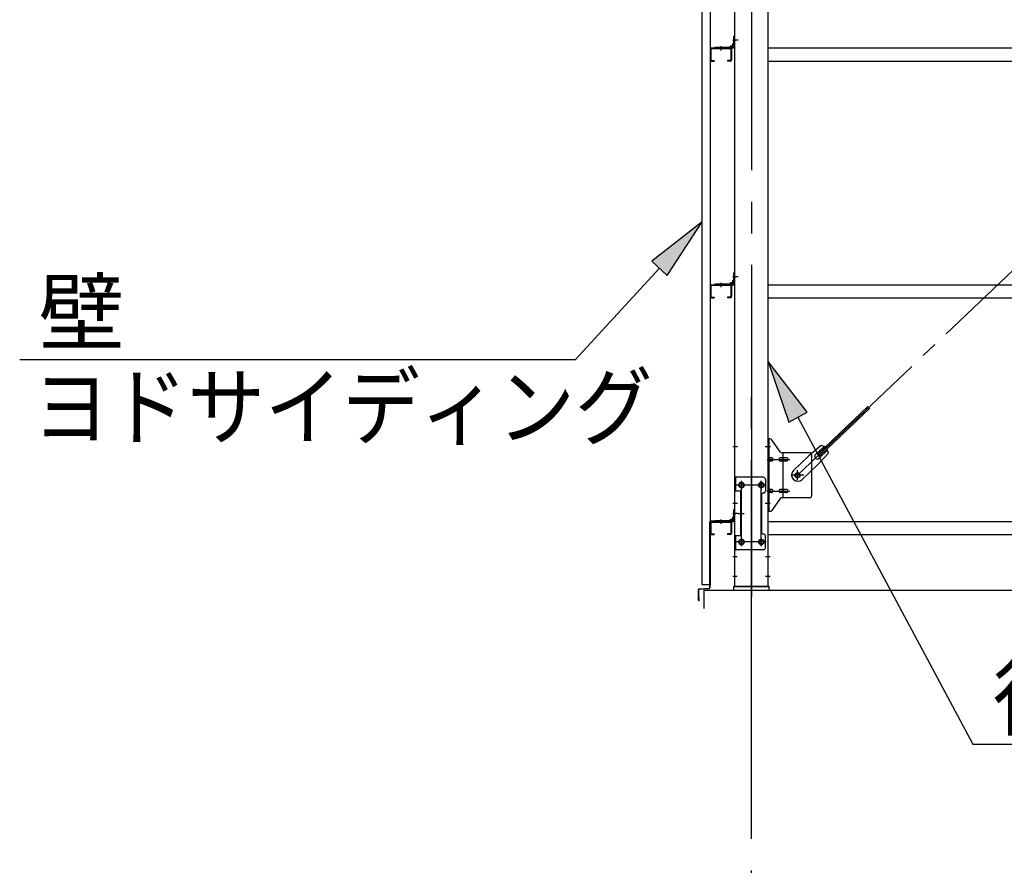
# Model space of a CAD drawing. Extents: x 868 to 32764, y 362 to 22484.
# Drawn here: x 14597 to 17093, y 15071 to 17215 of the extents above; entities that cross this region are included whole.
import ezdxf

# ---------------------------------------------------------------- set-up
doc = ezdxf.new("R2010")
doc.units = 0
doc.header["$LTSCALE"] = 80
doc.header["$MEASUREMENT"] = 0
doc.linetypes.add('1PL-M', pattern=[15, 12, -1, 1, -1])
doc.linetypes.add('1PL-SL', pattern=[6.5, 5, -0.5, 0.5, -0.5])
for name, color, linetype in [('1PL-M1', 6, '1PL-M'), ('HIKIDASHI', 6, 'CONTINUOUS'), ('SUNPOU', 4, 'CONTINUOUS'), ('アンカ-プレ-ト', 1, 'CONTINUOUS'), ('ブレ-ス', 3, 'CONTINUOUS'), ('ブレ-ス取付金物', 2, 'CONTINUOUS'), ('壁', 3, 'CONTINUOUS'), ('後柱', 3, 'CONTINUOUS'), ('水切り', 3, 'CONTINUOUS'), ('胴縁', 1, 'CONTINUOUS'), ('胴縁金具', 2, 'CONTINUOUS')]:
    doc.layers.add(name, color=color, linetype=linetype)
doc.styles.add('01', font='ROMANS', dxfattribs={"bigfont": 'BIGFONT'})

msp = doc.modelspace()

# ---------------------------------------------------------------- linework, layer by layer
at = {"layer": '1PL-M1'}
msp.add_line((16451.5, 13938.2), (16451.5, 16278.2), dxfattribs=at)
at = {"layer": 'HIKIDASHI'}
for p, q in [((16327, 16702.6), (16199, 16603)), ((16238.2, 16566.9), (16327, 16702.6)), ((16199, 16603), (16238.2, 16566.9)), ((16218.6, 16585), (16005.5, 16353.7)), ((14596.7, 16353.7), (16005.5, 16353.7)), ((16593, 16220), (16494, 16348.5)), ((16494, 16348.5), (16546, 16194.8)), ((16546, 16194.8), (16593, 16220)), ((16569.5, 16207.4), (17013.1, 15378.2)), ((17013.1, 15378.2), (17796.9, 15378.2))]:
    msp.add_line(p, q, dxfattribs=at)
for points in [[(16238.2, 16566.9), (16199, 16603), (16327, 16702.6)], [(16593, 16220), (16546, 16194.8), (16494, 16348.5)]]:
    msp.add_solid(points, dxfattribs=at)
at = {"layer": 'SUNPOU'}
for p, q in [((16331.5, 15769.2), (19371.5, 15769.2)), ((16331.5, 15722.2), (16331.5, 15769.2))]:
    msp.add_line(p, q, dxfattribs=at)
at = {"layer": 'アンカ-プレ-ト', "color": 6, "linetype": '1PL-SL'}
msp.add_line((16451.5, 15747.2), (16451.5, 15803.2), dxfattribs=at)
at = {"layer": 'アンカ-プレ-ト'}
for p, q in [((16496.5, 15778.2), (16406.5, 15778.2)), ((16406.5, 15778.2), (16406.5, 15769.2)), ((16496.5, 15769.2), (16496.5, 15778.2)), ((16406.5, 15769.2), (16496.5, 15769.2))]:
    msp.add_line(p, q, dxfattribs=at)
at = {"layer": 'ブレ-ス', "color": 6, "linetype": '1PL-SL'}
msp.add_line((16568.5, 16060.2), (19134.5, 18504.2), dxfattribs=at)
at = {"layer": 'ブレ-ス'}
for p, q in [((16620.4, 16114.5), (16747.1, 16235.2)), ((16625.3, 16109.4), (16752, 16230.1)), ((16628.1, 16135.3), (16597.3, 16109.7)), ((16614.1, 16112.9), (16635.5, 16133.2)), ((16623.3, 16103.2), (16644.7, 16123.5)), ((16558.2, 16072.5), (16597.3, 16109.7)), ((16646.5, 16116), (16619.4, 16086.6)), ((16625.3, 16109.4), (16620.4, 16114.5)), ((16580.3, 16049.3), (16619.4, 16086.6))]:
    msp.add_line(p, q, dxfattribs=at)
msp.add_circle((16568.5, 16060.2), 5.5, dxfattribs=at)
for centre, radius, start, end in [((16626.5, 16115.4), 20, 53.6841, 85.4411), ((16626.5, 16115.4), 20, 1.7698, 33.5268), ((16618.7, 16108), 6.7, 133.6054, 313.6054), ((16569.3, 16060.9), 16, 133.6054, 313.6054)]:
    msp.add_arc(centre, radius, start, end, dxfattribs=at)
at = {"layer": 'ブレ-ス取付金物'}
for p, q in [((16494, 15968.2), (16494, 16152.2)), ((16499.4, 16152.2), (16494, 16152.2)), ((16496.3, 15968.2), (16496.3, 16152.2)), ((16524.5, 16119.4), (16503.5, 16150.1)), ((16496.3, 16112.2), (16494, 16112.2)), ((16502.8, 16104.2), (16496.3, 16104.2)), ((16530.7, 16104.2), (16524.2, 16104.2)), ((16599, 16117.2), (16528.7, 16117.2)), ((16531.7, 16003.2), (16531.7, 16117.2)), ((16540.5, 16104.2), (16531.7, 16104.2)), ((16604, 16112.2), (16604, 16008.2)), ((16502.8, 16096.2), (16496.3, 16096.2)), ((16530.7, 16096.2), (16524.2, 16096.2)), ((16540.5, 16096.2), (16531.7, 16096.2)), ((16409, 16055.2), (16409, 15871.2)), ((16482, 16055.2), (16409, 16055.2)), ((16411.3, 16055.2), (16411.3, 16020.2)), ((16487, 16050.2), (16487, 16020.2)), ((16502.8, 16024.2), (16496.3, 16024.2)), ((16530.7, 16024.2), (16524.2, 16024.2)), ((16540.5, 16024.2), (16531.7, 16024.2)), ((16425.8, 16020.2), (16409, 16020.2)), ((16423.5, 16020.2), (16423.5, 15906.2)), ((16425.8, 16020.2), (16425.8, 15906.2)), ((16477, 16010.2), (16477, 15916.2)), ((16496.3, 16008.2), (16494, 16008.2)), ((16502.8, 16016.2), (16496.3, 16016.2)), ((16524.5, 16001.1), (16503.5, 15970.4)), ((16530.7, 16016.2), (16524.2, 16016.2)), ((16599, 16003.2), (16528.7, 16003.2)), ((16540.5, 16016.2), (16531.7, 16016.2)), ((16499.4, 15968.2), (16494, 15968.2)), ((16425.8, 15906.2), (16409, 15906.2)), ((16411.3, 15906.2), (16411.3, 15871.2)), ((16487, 15876.2), (16487, 15906.2)), ((16482, 15871.2), (16409, 15871.2))]:
    msp.add_line(p, q, dxfattribs=at)
at = {"layer": 'ブレ-ス取付金物', "color": 6, "linetype": '1PL-SL'}
for p, q in [((16500.1, 16132.2), (16489, 16132.2)), ((16491.5, 16100.2), (16548.9, 16100.2)), ((16568.5, 16047.3), (16568.5, 16073.2)), ((16584.5, 16060.2), (16552.7, 16060.2)), ((16488.5, 16035.2), (16414.3, 16035.2)), ((16426.5, 16044.8), (16426.5, 16024.8)), ((16476.5, 16044.8), (16476.5, 16024.8)), ((16491.5, 16020.2), (16548.9, 16020.2)), ((16499, 15988.2), (16490.1, 15988.2)), ((16418.1, 15963.2), (16433, 15963.2)), ((16426.5, 15900.8), (16426.5, 15880.8)), ((16476.5, 15900.8), (16476.5, 15880.8)), ((16488.3, 15891.2), (16413.1, 15891.2))]:
    msp.add_line(p, q, dxfattribs=at)
at = {"layer": 'ブレ-ス取付金物'}
for centre, radius in [((16568.5, 16060.2), 6.5), ((16426.5, 16035.2), 6), ((16476.5, 16035.2), 6), ((16426.5, 15891.2), 6), ((16476.5, 15891.2), 6)]:
    msp.add_circle(centre, radius, dxfattribs=at)
for centre, radius, start, end in [((16499.4, 16147.2), 5, 34.439, 90), ((16499.4, 16147.2), 5, 34.439, 90), ((16496.3, 16102.6), 1.61, 56.4659, 90), ((16495.6, 16101.5), 2.98, 32.0054, 56.4659), ((16494.4, 16100.7), 4.4, 14.5143, 32.0054), ((16494.4, 16099.7), 4.4, 327.9946, 345.4857), ((16492.4, 16100.2), 6.38, 360, 14.5143), ((16492.4, 16100.2), 6.38, 345.4857, 0), ((16502.8, 16101.1), 3.07, 64.6677, 90), ((16502.6, 16100.7), 3.57, 41.1859, 64.6677), ((16502.3, 16100.4), 4.01, 19.9224, 41.1859), ((16502.3, 16100), 4.01, 318.8141, 340.0776), ((16501.8, 16100.2), 4.56, 360, 19.9224), ((16501.8, 16100.2), 4.56, 340.0776, 0), ((16528.1, 16100.2), 6.38, 165.4857, 180), ((16528.1, 16100.2), 6.38, 180, 194.5143), ((16526.2, 16100.7), 4.4, 147.9946, 165.4857), ((16526.2, 16099.7), 4.4, 194.5143, 212.0054), ((16525, 16101.5), 2.98, 123.5341, 147.9946), ((16524.2, 16102.6), 1.61, 90, 123.5341), ((16528.7, 16122.2), 5, 214.439, 270), ((16535.6, 16100.2), 6.38, 165.4857, 180), ((16535.6, 16100.2), 6.38, 180, 194.5143), ((16533.7, 16100.7), 4.4, 147.9946, 165.4857), ((16533.7, 16099.7), 4.4, 194.5143, 212.0054), ((16532.5, 16101.5), 2.98, 123.5341, 147.9946), ((16531.7, 16102.6), 1.61, 90, 123.5341), ((16540.5, 16101.1), 3.07, 64.6677, 90), ((16540.3, 16100.7), 3.57, 41.1859, 64.6677), ((16540, 16100.4), 4.01, 19.9224, 41.1859), ((16540, 16100), 4.01, 318.8141, 340.0776), ((16539.5, 16100.2), 4.56, 0, 19.9224), ((16539.5, 16100.2), 4.56, 340.0776, 360), ((16599, 16112.2), 5, 0, 90), ((16496.3, 16097.8), 1.61, 270, 303.5341), ((16495.6, 16099), 2.98, 303.5341, 327.9946), ((16502.8, 16099.3), 3.07, 270, 295.3323), ((16502.6, 16099.7), 3.57, 295.3323, 318.8141), ((16525, 16099), 2.98, 212.0054, 236.4659), ((16524.2, 16097.8), 1.61, 236.4659, 270), ((16532.5, 16099), 2.98, 212.0054, 236.4659), ((16531.7, 16097.8), 1.61, 236.4659, 270), ((16540.5, 16099.3), 3.07, 270, 295.3323), ((16540.3, 16099.7), 3.57, 295.3323, 318.8141), ((16482, 16050.2), 5, 0, 90), ((16496.3, 16022.6), 1.61, 56.4659, 90), ((16495.6, 16021.5), 2.98, 32.0054, 56.4659), ((16502.8, 16021.1), 3.07, 64.6677, 90), ((16502.6, 16020.7), 3.57, 41.1859, 64.6677), ((16525, 16021.5), 2.98, 123.5341, 147.9946), ((16524.2, 16022.6), 1.61, 90, 123.5341), ((16532.5, 16021.5), 2.98, 123.5341, 147.9946), ((16531.7, 16022.6), 1.61, 90, 123.5341), ((16540.5, 16021.1), 3.07, 64.6677, 90), ((16540.3, 16020.7), 3.57, 41.1859, 64.6677), ((16482, 16010.2), 5, 90, 180), ((16482, 16020.2), 5, 270, 0), ((16496.3, 16017.8), 1.61, 270, 303.5341), ((16495.6, 16019), 2.98, 303.5341, 327.9946), ((16494.4, 16020.7), 4.4, 14.5143, 32.0054), ((16494.4, 16019.7), 4.4, 327.9946, 345.4857), ((16492.4, 16020.2), 6.38, 360, 14.5143), ((16492.4, 16020.2), 6.38, 345.4857, 0), ((16502.8, 16019.3), 3.07, 270, 295.3323), ((16502.6, 16019.7), 3.57, 295.3323, 318.8141), ((16502.3, 16020.4), 4.01, 19.9224, 41.1859), ((16502.3, 16020), 4.01, 318.8141, 340.0776), ((16501.8, 16020.2), 4.56, 0, 19.9224), ((16501.8, 16020.2), 4.56, 340.0776, 360), ((16528.1, 16020.2), 6.38, 165.4857, 180), ((16528.1, 16020.2), 6.38, 180, 194.5143), ((16526.2, 16020.7), 4.4, 147.9946, 165.4857), ((16526.2, 16019.7), 4.4, 194.5143, 212.0054), ((16525, 16019), 2.98, 212.0054, 236.4659), ((16524.2, 16017.8), 1.61, 236.4659, 270), ((16528.7, 15998.2), 5, 90, 145.561), ((16535.6, 16020.2), 6.38, 165.4857, 180), ((16535.6, 16020.2), 6.38, 180, 194.5143), ((16533.7, 16020.7), 4.4, 147.9946, 165.4857), ((16533.7, 16019.7), 4.4, 194.5143, 212.0054), ((16532.5, 16019), 2.98, 212.0054, 236.4659), ((16531.7, 16017.8), 1.61, 236.4659, 270), ((16540.5, 16019.3), 3.07, 270, 295.3323), ((16540.3, 16019.7), 3.57, 295.3323, 318.8141), ((16540, 16020.4), 4.01, 19.9224, 41.1859), ((16540, 16020), 4.01, 318.8141, 340.0776), ((16539.5, 16020.2), 4.56, 0, 19.9224), ((16539.5, 16020.2), 4.56, 340.0776, 360), ((16599, 16008.2), 5, 270, 0), ((16499.4, 15973.2), 5, 270, 325.561), ((16482, 15916.2), 5, 180, 270), ((16482, 15906.2), 5, 0, 90), ((16482, 15876.2), 5, 270, 0)]:
    msp.add_arc(centre, radius, start, end, dxfattribs=at)
at = {"layer": '壁'}
for p, q in [((16327, 15782.2), (16327, 18970.2)), ((16347, 18970.2), (16347, 15782.2)), ((16347, 15782.2), (16327, 15782.2))]:
    msp.add_line(p, q, dxfattribs=at)
at = {"layer": '後柱', "color": 6, "linetype": '1PL-M'}
msp.add_line((16451.5, 18993.2), (16451.5, 15753.2), dxfattribs=at)
at = {"layer": '後柱'}
for p, q in [((16409, 18968.2), (16409, 15778.2)), ((16494, 15778.2), (16494, 18968.2)), ((16425, 16041.2), (16428, 16041.2)), ((16428, 16029.2), (16425, 16029.2)), ((16475, 16041.2), (16478, 16041.2)), ((16478, 16029.2), (16475, 16029.2)), ((16425, 15897.2), (16428, 15897.2)), ((16428, 15885.2), (16425, 15885.2)), ((16475, 15897.2), (16478, 15897.2)), ((16478, 15885.2), (16475, 15885.2)), ((16409, 15778.2), (16494, 15778.2))]:
    msp.add_line(p, q, dxfattribs=at)
at = {"layer": '後柱', "color": 6, "linetype": '1PL-SL'}
for p, q in [((16418, 17163.2), (16404, 17163.2)), ((16418, 17163.2), (16404, 17163.2)), ((16418, 16563.2), (16404, 16563.2)), ((16418, 16563.2), (16404, 16563.2)), ((16416.3, 16132.2), (16404, 16132.2)), ((16499, 16132.2), (16486.7, 16132.2)), ((16439, 16035.2), (16414, 16035.2)), ((16426.5, 15880.2), (16426.5, 16046.2)), ((16489, 16035.2), (16464, 16035.2)), ((16476.5, 15880.2), (16476.5, 16046.2)), ((16416.3, 15988.2), (16404, 15988.2)), ((16499, 15988.2), (16486.7, 15988.2)), ((16418, 15963.2), (16404, 15963.2)), ((16418, 15963.2), (16404, 15963.2)), ((16439, 15891.2), (16414, 15891.2)), ((16489, 15891.2), (16464, 15891.2)), ((16415.6, 15853.2), (16404, 15853.2)), ((16499, 15853.2), (16487.4, 15853.2)), ((16415.6, 15803.2), (16404, 15803.2)), ((16499, 15803.2), (16487.4, 15803.2))]:
    msp.add_line(p, q, dxfattribs=at)
at = {"layer": '後柱'}
for centre, start, end in [((16425, 16035.2), 90, 270), ((16428, 16035.2), 270, 90), ((16475, 16035.2), 90, 270), ((16478, 16035.2), 270, 90), ((16425, 15891.2), 90, 270), ((16428, 15891.2), 270, 90), ((16475, 15891.2), 90, 270), ((16478, 15891.2), 270, 90)]:
    msp.add_arc(centre, 6, start, end, dxfattribs=at)
at = {"layer": '水切り'}
for p, q in [((16346, 15775.2), (16346, 15942.2)), ((16347, 15775.2), (16347, 15942.2)), ((16348, 15944.2), (16358, 15944.2)), ((16348, 15943.2), (16358, 15943.2)), ((16358, 15944.2), (16358, 15943.2)), ((16318.9, 15772.4), (16345.1, 15774.2)), ((16317, 15743.2), (16317, 15770.4)), ((16318, 15743.2), (16318, 15770.4)), ((16319, 15750.2), (16318, 15750.2)), ((16319, 15771.4), (16345.2, 15773.2)), ((16319, 15743.2), (16319, 15750.2))]:
    msp.add_line(p, q, dxfattribs=at)
for centre, radius, start, end in [((16348, 15942.2), 2, 90, 180), ((16348, 15942.2), 1, 90, 180), ((16345, 15775.2), 1, 273.9452, 0), ((16345, 15775.2), 2, 273.9452, 0), ((16319, 15770.4), 2, 93.9452, 180), ((16319, 15770.4), 1, 93.9452, 180), ((16318, 15743.2), 1, 180, 0)]:
    msp.add_arc(centre, radius, start, end, dxfattribs=at)
at = {"layer": '胴縁', "color": 6, "linetype": '1PL-M'}
for p, q in [((16374, 17148.2), (16374, 17136.6)), ((16374, 16548.2), (16374, 16536.6)), ((16374, 15948.2), (16374, 15936.6))]:
    msp.add_line(p, q, dxfattribs=at)
at = {"layer": '胴縁'}
for p, q in [((16347, 17140.2), (16347, 17113.2)), ((16348.6, 17140.2), (16348.6, 17113.2)), ((16350, 17143.2), (16398, 17143.2)), ((16350, 17141.6), (16398, 17141.6)), ((16399.4, 17140.2), (16399.4, 17113.2)), ((16401, 17140.2), (16401, 17113.2)), ((16494, 17143.2), (19209, 17143.2)), ((16350, 17111.8), (16357, 17111.8)), ((16350, 17110.2), (16357, 17110.2)), ((16357, 17111.8), (16357, 17110.2)), ((16391, 17111.8), (16391, 17110.2)), ((16398, 17111.8), (16391, 17111.8)), ((16398, 17110.2), (16391, 17110.2)), ((16494, 17110.2), (19209, 17110.2)), ((16347, 16540.2), (16347, 16513.2)), ((16348.6, 16540.2), (16348.6, 16513.2)), ((16350, 16543.2), (16398, 16543.2)), ((16350, 16541.6), (16398, 16541.6)), ((16399.4, 16540.2), (16399.4, 16513.2)), ((16401, 16540.2), (16401, 16513.2)), ((16494, 16543.2), (19209, 16543.2)), ((16350, 16511.8), (16357, 16511.8)), ((16350, 16510.2), (16357, 16510.2)), ((16357, 16511.8), (16357, 16510.2)), ((16391, 16511.8), (16391, 16510.2)), ((16398, 16511.8), (16391, 16511.8)), ((16398, 16510.2), (16391, 16510.2)), ((16494, 16510.2), (19209, 16510.2)), ((16347, 15940.2), (16347, 15913.2)), ((16348.6, 15940.2), (16348.6, 15913.2)), ((16350, 15943.2), (16398, 15943.2)), ((16350, 15941.6), (16398, 15941.6)), ((16399.4, 15940.2), (16399.4, 15913.2)), ((16401, 15940.2), (16401, 15913.2)), ((16494, 15943.2), (19209, 15943.2)), ((16350, 15911.8), (16357, 15911.8)), ((16350, 15910.2), (16357, 15910.2)), ((16357, 15911.8), (16357, 15910.2)), ((16398, 15911.8), (16391, 15911.8)), ((16391, 15911.8), (16391, 15910.2)), ((16398, 15910.2), (16391, 15910.2)), ((16494, 15910.2), (19209, 15910.2))]:
    msp.add_line(p, q, dxfattribs=at)
for centre, radius, start, end in [((16350, 17140.2), 3, 90, 180), ((16350, 17140.2), 1.4, 90, 180), ((16398, 17140.2), 3, 0, 90), ((16398, 17140.2), 1.4, 0, 90), ((16350, 17113.2), 3, 180, 270), ((16350, 17113.2), 1.4, 180, 270), ((16398, 17113.2), 3, 270, 0), ((16398, 17113.2), 1.4, 270, 0), ((16350, 16540.2), 3, 90, 180), ((16350, 16540.2), 1.4, 90, 180), ((16398, 16540.2), 3, 0, 90), ((16398, 16540.2), 1.4, 0, 90), ((16350, 16513.2), 3, 180, 270), ((16350, 16513.2), 1.4, 180, 270), ((16398, 16513.2), 3, 270, 0), ((16398, 16513.2), 1.4, 270, 0), ((16350, 15940.2), 3, 90, 180), ((16350, 15940.2), 1.4, 90, 180), ((16398, 15940.2), 3, 0, 90), ((16398, 15940.2), 1.4, 0, 90), ((16350, 15913.2), 3, 180, 270), ((16350, 15913.2), 1.4, 180, 270), ((16398, 15913.2), 1.4, 270, 0), ((16398, 15913.2), 3, 270, 0)]:
    msp.add_arc(centre, radius, start, end, dxfattribs=at)
at = {"layer": '胴縁金具'}
for p, q in [((16409, 17173.2), (16406.7, 17173.2)), ((16406.7, 17146.2), (16406.7, 17173.2)), ((16409, 17146.2), (16409, 17173.2)), ((16403.2, 17148), (16398.7, 17148)), ((16404.2, 17149), (16404.2, 17153.5)), ((16406.7, 17155.5), (16406.2, 17155.5)), ((16359, 17145.5), (16359, 17143.2)), ((16359, 17145.5), (16406, 17145.5)), ((16359, 17143.2), (16406, 17143.2)), ((16396.7, 17145.5), (16396.7, 17146)), ((16409, 16573.2), (16406.7, 16573.2)), ((16406.7, 16546.2), (16406.7, 16573.2)), ((16409, 16546.2), (16409, 16573.2)), ((16403.2, 16548), (16398.7, 16548)), ((16404.2, 16549), (16404.2, 16553.5)), ((16406.7, 16555.5), (16406.2, 16555.5)), ((16359, 16545.5), (16359, 16543.2)), ((16359, 16545.5), (16406, 16545.5)), ((16359, 16543.2), (16406, 16543.2)), ((16396.7, 16545.5), (16396.7, 16546)), ((16406.7, 15946.2), (16406.7, 15973.2)), ((16409, 15973.2), (16406.7, 15973.2)), ((16409, 15946.2), (16409, 15973.2)), ((16404.2, 15949), (16404.2, 15953.5)), ((16406.7, 15955.5), (16406.2, 15955.5)), ((16359, 15945.5), (16406, 15945.5)), ((16359, 15945.5), (16359, 15943.2)), ((16359, 15943.2), (16406, 15943.2)), ((16396.7, 15945.5), (16396.7, 15946)), ((16403.2, 15948), (16398.7, 15948))]:
    msp.add_line(p, q, dxfattribs=at)
at = {"layer": '胴縁金具', "color": 6, "linetype": '1PL-SL'}
for p, q in [((16374, 17148), (16374, 17140.7)), ((16404.2, 17163.2), (16411.5, 17163.2)), ((16374, 16548), (16374, 16540.7)), ((16404.2, 16563.2), (16411.5, 16563.2)), ((16404.2, 15963.2), (16411.5, 15963.2)), ((16374, 15948), (16374, 15940.7))]:
    msp.add_line(p, q, dxfattribs=at)
at = {"layer": '胴縁金具'}
for centre, radius, start, end in [((16398.7, 17146), 2, 90, 180), ((16403.2, 17149), 1, 270, 0), ((16406.2, 17153.5), 2, 90, 180), ((16406, 17146.2), 3, 270, 0), ((16406, 17146.2), 0.7, 270, 0), ((16398.7, 16546), 2, 90, 180), ((16403.2, 16549), 1, 270, 0), ((16406.2, 16553.5), 2, 90, 180), ((16406, 16546.2), 3, 270, 0), ((16406, 16546.2), 0.7, 270, 0), ((16403.2, 15949), 1, 270, 0), ((16406.2, 15953.5), 2, 90, 180), ((16398.7, 15946), 2, 90, 180), ((16406, 15946.2), 0.7, 270, 0), ((16406, 15946.2), 3, 270, 0)]:
    msp.add_arc(centre, radius, start, end, dxfattribs=at)

# ---------------------------------------------------------------- texts
at = {"layer": 'HIKIDASHI', "style": '01'}
for s, p in [('壁', (14644.5, 16393.7)), ('後柱', (17063.5, 15418.2))]:
    msp.add_text(s, height=160, dxfattribs=at).set_placement(p)
at = {"layer": 'HIKIDASHI', "style": '01', "width": 0.9}
msp.add_text('ヨドサイディング', height=160, dxfattribs=at).set_placement((14628.9, 16153.7))

doc.saveas('drawing.dxf')
